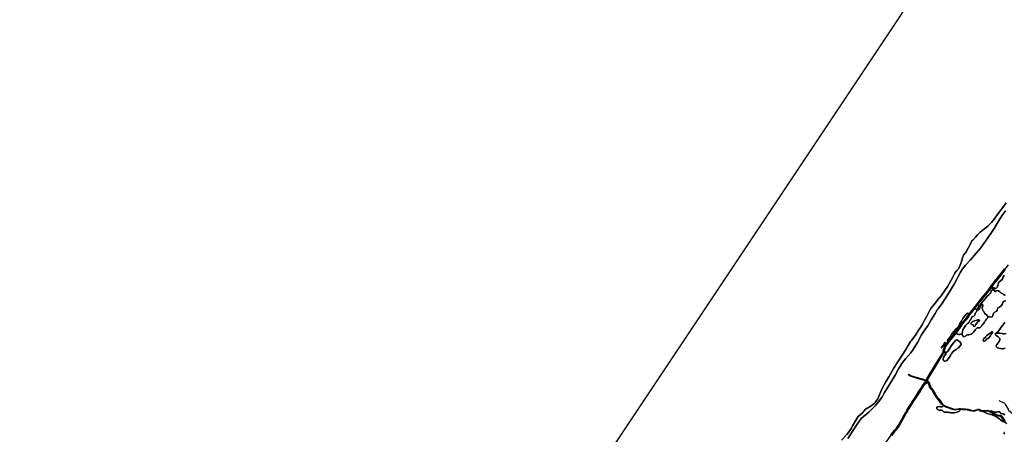
# Model space of a CAD drawing. Units: metres. Extents: x 92957 to 237079, y 464238 to 625000.
# Drawn here: x 107783 to 114360, y 569702 to 572471 of the extents above; entities that cross this region are included whole.
import ezdxf

# ---------------------------------------------------------------- set-up
doc = ezdxf.new("R2010")
doc.units = ezdxf.units.M
for name, color, linetype in [('0_TERREIN', 3, 'Continuous'), ('1_WATER', 5, 'Continuous'), ('3_WEGEN', 6, 'Continuous'), ('4_GRENZEN', 2, 'Continuous')]:
    doc.layers.add(name, color=color, linetype=linetype)

# ---------------------------------------------------------------- blocks, each defined once
blk = doc.blocks.new('09_west.gml_terrain')
for points in [[(114367.754, 571193.757), (114343.475, 571161.691), (114321.031, 571124.586), (114296.751, 571083.818), (114273.847, 571049.463), (114203.558, 570948.234), (114175.27, 570913.326), (114134.722, 570868.039), (114101.25, 570832.658), (114080.504, 570806.711), (114068.246, 570785.955), (114024.884, 570704.01), (113983.435, 570636.598), (113943.351, 570573.287), (113918.755, 570539.579), (113912.377, 570533.201), (113897.92, 570509.864), (113872.607, 570466.524), (113850.261, 570426.486), (113833.036, 570406.932), (113806.498, 570366.428), (113781.358, 570316.148), (113750.921, 570268.255), (113735.97, 570247.503), (113699.313, 570206.482), (113680.019, 570181.869), (113653.008, 570138.916), (113632.217, 570096.275), (113580.343, 570013.609), (113559.736, 569981.41), (113546.426, 569955.651), (113536.125, 569939.764), (113519.808, 569919.157), (113496.625, 569892.109), (113455.409, 569850.893), (113405.077, 569807.015), (113376.547, 569770.262), (113348.677, 569726.34), (113315.062, 569674.112)], [(113602.567, 569698.584), (113614.944, 569714.409), (113625.477, 569727.093), (113638.451, 569741.985), (113647.308, 569754.429), (113655.667, 569767.447), (113672.532, 569798.192), (113684.507, 569818.51), (113699.376, 569846.219), (113709.646, 569863.554), (113715.205, 569873.818), (113719.232, 569880.677), (113738.059, 569909.134), (113745.127, 569920.915), (113759.265, 569941.914), (113772.626, 569962.975), (113790.383, 569989.936), (113806.319, 570014.859), (113820.78, 570037.008), (113826.813, 570046.623), (113834.349, 570058.966), (113811.486, 570066.438), (113786.393, 570073.632), (113731.028, 570090.711), (113718.873, 570098.464), (113720.492, 570100.918), (113722.18, 570103.478), (113734.383, 570095.955), (113788.105, 570079.384), (113813.246, 570072.176), (113837.532, 570064.239), (113843.363, 570073.901), (113857.489, 570098.734), (113875.588, 570127.976), (113892.273, 570155.363), (113918.923, 570198.29), (113930.043, 570215.613), (113942.304, 570235.555), (113948.09, 570245.626), (113951.836, 570251.542), (113952.835, 570259.152), (113956.321, 570274.622), (113959.861, 570285.244), (113963.757, 570292.925), (113968.035, 570299.983), (113984.812, 570322.274), (113982.083, 570322.913), (113981.194, 570324.69), (113980.899, 570327.655), (113983.269, 570333.878), (113988.604, 570341.585), (114002.83, 570356.998), (114003.72, 570362.036), (114005.794, 570366.778), (114007.841, 570368.996), (114021.646, 570385.773), (114037.378, 570403.831), (114049.411, 570414.481), (114059.129, 570429.76), (114063.294, 570444.114), (114075.326, 570458.931), (114083.655, 570476.063), (114094.761, 570490.88), (114107.719, 570506.159), (114115.123, 570510.326), (114122.527, 570508.937), (114125.248, 570505.603), (114131.449, 570514.286), (114136.42, 570519.475), (114156.539, 570544.919), (114173.653, 570566.958), (114188.506, 570585.663), (114203.064, 570604.932), (114218.934, 570624.452), (114249.396, 570661.334), (114258.482, 570672.957), (114266.366, 570685.319), (114273.177, 570694.729), (114285.635, 570711.054), (114333.43, 570770.409), (114349.997, 570792.536), (114361.527, 570807.273)], [(114370.839, 570593.846), (114359.45, 570591.567), (114353.53, 570586.553), (114349.431, 570580.173), (114346.698, 570568.779), (114337.588, 570557.386), (114323.012, 570549.182), (114318.002, 570545.992), (114314.813, 570540.067), (114312.535, 570530.952), (114307.981, 570525.483), (114292.495, 570515.001), (114289.306, 570510.899), (114286.805, 570507.085), (114283.103, 570496.436), (114281.715, 570489.49), (114278.938, 570485.786), (114274.311, 570484.397), (114261.354, 570486.712), (114250.988, 570491.898), (114249.304, 570481.009), (114241.943, 570470.952), (114236.114, 570464.357), (114232.173, 570459.5), (114227.474, 570451.79), (114223.123, 570443.478), (114220.298, 570439.749), (114214.455, 570435.399), (114212.142, 570432.45), (114207.524, 570425.431), (114201.011, 570417.797), (114195.77, 570413.795), (114189.215, 570412.893), (114185.417, 570412.784), (114183.514, 570413.291), (114179.456, 570413.352), (114172.268, 570406.944), (114169.413, 570404.317), (114165.725, 570400.41), (114153.65, 570384.888), (114149.88, 570380.291), (114146.371, 570375.522), (114140.959, 570371.261), (114135.608, 570371.056), (114129.401, 570369.552), (114124.933, 570366.159), (114120.012, 570366.044), (114114.306, 570367.564), (114108.195, 570364.506), (114102.961, 570359.383), (114095.223, 570354.417), (114089.536, 570352.57), (114086.327, 570355.055), (114085.094, 570358.845), (114082.486, 570361.678), (114078.838, 570365.196), (114077.858, 570369.937), (114079.438, 570374.853), (114068.25, 570370.83), (114061.483, 570369.058), (114054.555, 570369.883), (114047.764, 570371.862), (114037.473, 570378.632), (114029.147, 570368.639), (114011.192, 570345.55), (113991.425, 570321.075), (113973.143, 570296.836), (113969.005, 570290.009), (113965.413, 570282.926), (113962.109, 570273.01), (113958.749, 570258.1), (113958.177, 570253.754), (113961.342, 570252.371), (113965.455, 570251.277), (113969.787, 570251.003), (113974.831, 570250.1), (113976.769, 570250.596), (113981.41, 570253.285), (113989.512, 570267.25), (114002.238, 570288.532), (114012.254, 570301.455), (114021.48, 570313.013), (114034.017, 570328.065), (114037.474, 570330.856), (114042.297, 570332.95), (114046.198, 570332.41), (114054.682, 570327.436), (114064.366, 570318.432), (114070.471, 570310.768), (114072.188, 570306.6), (114071.784, 570301.366), (114054.105, 570280.826), (114046.399, 570276.381), (114038.151, 570269.672), (114020.821, 570257), (114007.589, 570241.718), (113999.948, 570228.486), (113994.171, 570216.372), (113976.28, 570195.313), (113966.403, 570191.4), (113959.321, 570191.4), (113954.103, 570194.941), (113951.68, 570201.463), (113951.494, 570206.309), (113953.814, 570214.969), (113960.354, 570225.644), (113971.04, 570241.643), (113970.726, 570244.104), (113968.888, 570245.474), (113965.785, 570246.389), (113959.731, 570247.472), (113955.764, 570246.533), (113952.577, 570241.393), (113947.462, 570232.489), (113935.123, 570212.421), (113923.997, 570195.085), (113897.383, 570152.218), (113880.7, 570124.836), (113862.649, 570095.67), (113847.494, 570069.134), (113843.479, 570062.482), (113847.822, 570060.014), (113849.566, 570058.502), (113853.645, 570054.968), (113854.718, 570053.404), (113858.244, 570048.264), (113860.532, 570041.454), (113863.864, 570030.458), (113866.539, 570022.757), (113870.066, 570015.862), (113875.115, 570007.881), (113880.337, 570001.024), (113886.772, 569993.572), (113890.705, 569987.54), (113895.498, 569978.982), (113902.282, 569964.579), (113907.421, 569957.513), (113914.579, 569948.856), (113921.892, 569939.69), (113931.682, 569927.028), (113939.081, 569915.928), (113945.319, 569907.227), (113949.376, 569902.7), (113954.047, 569899.119), (113961.782, 569894.444), (113982.077, 569885.156), (113993.105, 569882.358), (114003.517, 569879.114), (114024.225, 569870.777), (114028.688, 569870.344), (114033.481, 569870.877), (114057.816, 569873.675), (114069.834, 569873.849), (114080.71, 569871.741), (114089.421, 569871.419), (114100.882, 569871.756), (114108.929, 569871.056), (114118.206, 569869.166), (114133.87, 569865.228), (114147.071, 569862.457), (114155.706, 569862.457), (114160.988, 569863.389), (114171.425, 569866.371), (114182.838, 569869.313), (114191.97, 569869.588), (114196.043, 569868.301), (114200.127, 569865.579), (114202.977, 569862.878), (114207.002, 569861.671), (114213.405, 569861.202), (114223.402, 569861.367), (114247.456, 569862.966), (114253.254, 569862.405), (114259.265, 569860.219), (114267.653, 569856.281), (114269.209, 569859.411), (114271.867, 569859.653), (114283.951, 569854.095), (114295.793, 569850.711), (114307.152, 569850.228), (114316.335, 569852.161), (114323.344, 569853.128), (114329.628, 569851.92), (114332.044, 569849.986), (114333.978, 569844.428), (114336.878, 569842.011), (114341.228, 569839.111), (114347.512, 569840.319), (114351.862, 569838.386), (114363.462, 569832.344)], [(114365.644, 570276.979), (114357.927, 570274.47), (114351.56, 570273.698), (114343.457, 570273.505), (114334.389, 570274.856), (114323.778, 570277.364), (114314.903, 570280.452), (114311.045, 570283.925), (114307.765, 570287.592), (114306.608, 570291.837), (114306.608, 570297.047), (114309.406, 570301.002), (114318.859, 570312.387), (114325.612, 570321.456), (114329.084, 570327.052), (114330.82, 570333.034), (114330.82, 570337.086), (114329.277, 570341.331), (114325.612, 570346.734), (114319.437, 570353.295), (114311.721, 570358.698), (114303.714, 570364.004), (114301.399, 570367.285), (114300.82, 570371.53), (114302.364, 570374.424), (114304.567, 570377.258), (114305.065, 570377.898), (114320.692, 570391.791), (114324.357, 570395.651), (114331.11, 570404.72), (114339.599, 570416.684), (114351.079, 570430.286), (114358.023, 570439.935), (114362.655, 570448.232)], [(114373.001, 570376.305), (114359.536, 570372.223), (114352.599, 570372.223), (114344.847, 570375.08), (114330.974, 570377.529), (114318.733, 570378.345), (114304.567, 570377.258), (114302.364, 570374.424), (114300.82, 570371.53), (114301.399, 570367.285), (114303.714, 570364.004), (114311.721, 570358.698), (114319.437, 570353.295), (114325.612, 570346.734), (114329.277, 570341.331), (114330.82, 570337.086), (114330.82, 570333.034), (114329.084, 570327.052), (114325.612, 570321.456), (114318.859, 570312.387), (114309.406, 570301.002), (114306.608, 570297.047), (114306.608, 570291.837), (114307.765, 570287.592), (114311.045, 570283.925), (114314.903, 570280.452), (114323.778, 570277.364), (114334.389, 570274.856), (114343.457, 570273.505), (114351.56, 570273.698), (114357.927, 570274.47), (114365.644, 570276.979)], [(114366.333, 570803.679), (114354.761, 570788.89), (114338.171, 570766.73), (114290.351, 570707.344), (114278.631, 570691.984), (114278.83, 570682.263), (114281.563, 570678.16), (114284.751, 570678.16), (114288.395, 570679.983), (114290.673, 570681.35), (114293.406, 570682.263), (114295.228, 570680.895), (114297.961, 570675.881), (114300.693, 570674.97), (114303.882, 570675.425), (114307.526, 570679.527), (114315.269, 570687.731), (114315.269, 570693.656), (114318.457, 570701.403), (114321.19, 570715.532), (114325.745, 570721.001), (114343.509, 570733.762), (114347.153, 570740.598), (114352.164, 570754.271), (114356.718, 570761.107), (114360.411, 570764.568)], [(114360.411, 570764.568), (114356.718, 570761.107), (114352.164, 570754.271), (114347.153, 570740.598), (114343.509, 570733.762), (114325.745, 570721.001), (114321.19, 570715.532), (114318.457, 570701.403), (114315.269, 570693.656), (114315.269, 570687.731), (114307.526, 570679.527), (114303.882, 570675.425), (114300.693, 570674.97), (114297.961, 570675.881), (114295.228, 570680.895), (114293.406, 570682.263), (114290.673, 570681.35), (114288.395, 570679.983), (114284.751, 570678.16), (114281.563, 570678.16), (114278.83, 570682.263), (114278.631, 570691.984), (114270.958, 570681.361), (114280.474, 570675.101), (114289.532, 570668.394), (114290.202, 570667.459), (114294.605, 570661.316), (114298.672, 570653.011), (114303.426, 570659.93), (114313.447, 570663.576), (114321.646, 570660.841), (114329.389, 570654.005), (114336.677, 570647.169), (114357.629, 570635.775), (114366.98, 570628.12)], [(114290.202, 570667.459), (114289.532, 570668.394), (114280.474, 570675.101), (114270.958, 570681.361), (114263.386, 570669.489), (114254.076, 570657.578), (114223.574, 570620.648), (114207.786, 570601.23), (114193.251, 570581.989), (114163.413, 570544.106), (114168.44, 570541.208), (114175.491, 570536.569), (114176.754, 570535.947), (114178.572, 570535.053), (114185.269, 570546.533), (114189.295, 570554.675), (114189.567, 570558.486), (114189.513, 570563.086), (114193.456, 570564.722), (114194.665, 570562.913), (114196.434, 570560.873), (114203.887, 570574.135), (114230.066, 570605.798), (114246.331, 570624.565), (114258.475, 570636.537), (114265.845, 570643.294), (114269.735, 570649.53), (114272.877, 570658.692), (114277.324, 570664.697), (114283.96, 570666.526), (114290.202, 570667.459)], [(114125.248, 570505.603), (114122.527, 570508.937), (114115.123, 570510.326), (114107.719, 570506.159), (114094.761, 570490.88), (114083.655, 570476.063), (114075.326, 570458.931), (114063.294, 570444.114), (114059.129, 570429.76), (114049.411, 570414.481), (114037.378, 570403.831), (114021.646, 570385.773), (114007.841, 570368.996), (114005.794, 570366.778), (114003.72, 570362.036), (114002.83, 570356.998), (113988.604, 570341.585), (113983.269, 570333.878), (113980.899, 570327.655), (113981.194, 570324.69), (113982.083, 570322.913), (113984.812, 570322.274), (114006.492, 570349.28), (114024.473, 570372.403), (114038.379, 570389.092), (114061.079, 570418.191), (114068.202, 570428.458), (114072.06, 570435.748), (114079.069, 570445.607), (114087.801, 570456.497), (114099.985, 570471.246), (114117.538, 570493.642), (114123.786, 570503.556), (114125.248, 570505.603)], [(114176.754, 570535.947), (114175.491, 570536.569), (114168.44, 570541.208), (114163.413, 570544.106), (114140.95, 570515.529), (114136.081, 570510.448), (114128.77, 570500.211), (114122.613, 570490.442), (114104.657, 570467.482), (114092.455, 570452.708), (114083.859, 570441.989), (114077.178, 570432.592), (114073.336, 570425.334), (114065.913, 570414.633), (114043.049, 570385.324), (114037.473, 570378.632), (114047.764, 570371.862), (114054.555, 570369.883), (114061.483, 570369.058), (114068.25, 570370.83), (114079.438, 570374.853), (114081.682, 570379.714), (114081.044, 570388.609), (114083.192, 570399.664), (114094.299, 570417.722), (114102.628, 570430.686), (114111.883, 570439.947), (114120.676, 570445.966), (114125.303, 570450.596), (114132.707, 570466.339), (114136.872, 570470.043), (114143.814, 570483.471), (114149.829, 570489.027), (114153.069, 570490.416), (114153.661, 570489.971), (114162.787, 570498.751), (114166.489, 570510.327), (114174.523, 570520.925), (114177.712, 570526.394), (114178.167, 570529.585), (114176.754, 570535.947)], [(114250.988, 570491.898), (114245.62, 570494.584), (114228.961, 570510.327), (114223.716, 570521.381), (114219.161, 570527.762), (114214.606, 570535.965), (114211.873, 570545.992), (114217.783, 570558.727), (114217.041, 570560.479), (114216.573, 570566.024), (114214.387, 570568.958), (114211.611, 570569.288), (114209.192, 570567.886), (114206.78, 570565.359), (114203.428, 570560.832), (114199.231, 570552.745), (114197.116, 570544.411), (114191.447, 570535.796), (114187.647, 570533.433), (114182.274, 570533.228), (114178.572, 570535.053), (114176.754, 570535.947), (114178.167, 570529.585), (114177.712, 570526.394), (114174.523, 570520.925), (114166.489, 570510.327), (114162.787, 570498.751), (114153.661, 570489.971), (114153.069, 570490.416), (114149.829, 570489.027), (114143.814, 570483.471), (114136.872, 570470.043), (114132.707, 570466.339), (114125.303, 570450.596), (114120.676, 570445.966), (114111.883, 570439.947), (114102.628, 570430.686), (114094.299, 570417.722), (114083.192, 570399.664), (114081.044, 570388.609), (114081.682, 570379.714), (114079.438, 570374.853), (114077.858, 570369.937), (114078.838, 570365.196), (114082.486, 570361.678), (114085.094, 570358.845), (114086.327, 570355.055), (114089.536, 570352.57), (114095.223, 570354.417), (114102.961, 570359.383), (114108.195, 570364.506), (114114.306, 570367.564), (114120.012, 570366.044), (114124.933, 570366.159), (114129.401, 570369.552), (114135.608, 570371.056), (114140.959, 570371.261), (114146.371, 570375.522), (114149.88, 570380.291), (114153.65, 570384.888), (114165.725, 570400.41), (114169.413, 570404.317), (114172.268, 570406.944), (114179.456, 570413.352), (114183.514, 570413.291), (114185.417, 570412.784), (114189.215, 570412.893), (114195.77, 570413.795), (114201.011, 570417.797), (114207.524, 570425.431), (114212.142, 570432.45), (114214.455, 570435.399), (114220.298, 570439.749), (114223.123, 570443.478), (114227.474, 570451.79), (114232.173, 570459.5), (114236.114, 570464.357), (114241.943, 570470.952), (114249.304, 570481.009), (114250.988, 570491.898)], [(114160.352, 570423.252), (114155.103, 570424.772), (114151.336, 570428.294), (114151.745, 570434.01), (114139.806, 570438.302), (114135.808, 570441.265), (114139.697, 570447.502), (114143.451, 570451.833), (114149.434, 570455.24), (114160.803, 570459.032), (114176.441, 570463.672), (114181.962, 570465.963), (114187.347, 570466.348), (114192.501, 570466.175), (114195.479, 570462.326), (114186.531, 570454.915), (114176.195, 570444.155), (114168.321, 570433.03), (114164.853, 570424.657), (114162.787, 570424.012), (114160.352, 570423.252)], [(114304.567, 570377.258), (114318.733, 570378.345), (114330.974, 570377.529), (114344.847, 570375.08), (114352.599, 570372.223), (114359.536, 570372.223), (114373.001, 570376.305)], [(114362.655, 570448.232), (114358.023, 570439.935), (114351.079, 570430.286), (114339.599, 570416.684), (114331.11, 570404.72), (114324.357, 570395.651), (114320.692, 570391.791), (114305.065, 570377.898), (114304.567, 570377.258)], [(114265.485, 570377.121), (114272.83, 570385.284), (114277.318, 570388.549), (114280.99, 570387.324), (114280.99, 570382.835), (114274.87, 570372.631), (114268.342, 570360.795), (114258.549, 570348.551), (114250.796, 570341.205), (114244.268, 570340.389), (114232.435, 570326.105), (114225.906, 570323.655), (114220.602, 570324.471), (114218.97, 570328.553), (114218.97, 570333.858), (114224.274, 570341.205), (114233.659, 570351.408), (114236.107, 570354.672), (114240.992, 570360.134), (114243.044, 570362.428), (114265.485, 570377.121)], [(114233.659, 570351.408), (114224.274, 570341.205), (114218.97, 570333.858), (114218.97, 570328.553), (114220.602, 570324.471), (114225.906, 570323.655), (114232.435, 570326.105), (114244.268, 570340.389), (114250.796, 570341.205), (114258.549, 570348.551), (114268.342, 570360.795), (114274.87, 570372.631), (114280.99, 570382.835), (114280.99, 570387.324), (114277.318, 570388.549), (114272.83, 570385.284), (114265.485, 570377.121), (114243.044, 570362.428), (114240.992, 570360.134), (114236.107, 570354.672), (114233.659, 570351.408)], [(113940.886, 570280.234), (113939.998, 570282.903), (113942.072, 570288.237), (113947.999, 570294.164), (113953.927, 570296.832), (113955.113, 570298.017), (113961.04, 570315.208), (113962.521, 570316.097), (113964.597, 570315.502), (113966.375, 570311.355), (113965.288, 570302.379), (113965.19, 570301.574), (113962.521, 570295.35), (113958.076, 570290.608), (113954.816, 570290.608), (113950.074, 570287.051), (113945.628, 570281.42), (113943.85, 570279.938), (113940.886, 570280.234)], [(113965.288, 570302.379), (113966.375, 570311.355), (113964.597, 570315.502), (113962.521, 570316.097), (113961.04, 570315.208), (113955.113, 570298.017), (113953.927, 570296.832), (113947.999, 570294.164), (113942.072, 570288.237), (113939.998, 570282.903), (113940.886, 570280.234), (113943.85, 570279.938), (113945.628, 570281.42), (113950.074, 570287.051), (113954.816, 570290.608), (113958.076, 570290.608), (113962.521, 570295.35), (113965.19, 570301.574), (113965.288, 570302.379)], [(113955.764, 570246.533), (113959.731, 570247.472), (113965.785, 570246.389), (113968.888, 570245.474), (113970.726, 570244.104), (113971.04, 570241.643), (113960.354, 570225.644), (113953.814, 570214.969), (113951.494, 570206.309), (113951.68, 570201.463), (113954.103, 570194.941), (113959.321, 570191.4), (113966.403, 570191.4), (113976.28, 570195.313), (113994.171, 570216.372), (113999.948, 570228.486), (114007.589, 570241.718), (114020.821, 570257), (114038.151, 570269.672), (114046.399, 570276.381), (114054.105, 570280.826), (114071.784, 570301.366), (114072.188, 570306.6), (114070.471, 570310.768), (114064.366, 570318.432), (114054.682, 570327.436), (114046.198, 570332.41), (114042.297, 570332.95), (114037.474, 570330.856), (114034.017, 570328.065), (114021.48, 570313.013), (114012.254, 570301.455), (114002.238, 570288.532), (113989.512, 570267.25), (113981.41, 570253.285), (113976.769, 570250.596), (113974.831, 570250.1), (113969.787, 570251.003), (113965.455, 570251.277), (113961.342, 570252.371), (113958.177, 570253.754), (113957.526, 570250.328), (113955.764, 570246.533)], [(113951.524, 569893.632), (113945.282, 569898.279), (113940.633, 569903.465), (113934.145, 569912.516), (113926.807, 569923.524), (113917.174, 569935.983), (113902.677, 569953.833), (113897.1, 569961.505), (113890.154, 569976.244), (113885.568, 569984.432), (113881.966, 569989.956), (113875.675, 569997.242), (113870.182, 570004.453), (113864.848, 570012.887), (113861.007, 570020.395), (113858.156, 570028.602), (113852.47, 570046.111), (113849.456, 570049.795), (113846.867, 570046.803), (113840.112, 570041.114), (113834.632, 570038.09), (113825.862, 570033.819), (113811.355, 570011.597), (113795.417, 569986.67), (113777.666, 569959.717), (113764.287, 569938.63), (113750.191, 569917.695), (113743.141, 569905.942), (113724.32, 569877.491), (113720.431, 569870.87), (113714.866, 569860.596), (113704.602, 569843.271), (113689.737, 569815.568), (113677.754, 569795.236), (113660.82, 569764.365), (113652.28, 569751.067), (113643.169, 569738.265), (113630.047, 569723.205), (113619.616, 569710.643), (113607.393, 569695.016)], [(114364.119, 569702.727), (114359.756, 569707.272), (114357.249, 569709.933), (114359.559, 569715.424), (114360.644, 569715.075)], [(114362.127, 569784.355), (114357.191, 569785.874), (114350.906, 569788.832), (114342.957, 569793.27), (114335.008, 569798.816), (114327.06, 569804.733), (114316.893, 569813.238), (114307.095, 569819.524), (114299.055, 569822.944), (114289.072, 569828.675), (114280.384, 569832.928), (114271.327, 569835.701), (114261.899, 569837.735), (114253.765, 569839.769), (114241.195, 569844.021), (114226.961, 569849.937), (114218.349, 569854.079), (114216.349, 569855.249), (114213.235, 569855.198), (114205.908, 569855.735), (114199.885, 569857.542), (114196.373, 569860.872), (114193.423, 569862.836), (114191.134, 569863.56), (114183.688, 569863.335), (114173, 569860.581), (114162.338, 569857.535), (114156.232, 569856.457), (114146.449, 569856.457), (114132.522, 569859.38), (114116.876, 569863.314), (114108.067, 569865.109), (114100.71, 569865.748), (114089.399, 569865.415), (114080.024, 569865.763), (114069.3, 569867.841), (114067.016, 569864.775), (114062.58, 569860.707), (114055.925, 569855.715), (114050.565, 569852.942), (114042.431, 569850.353), (114035.868, 569848.597), (114025.517, 569846.379), (114017.568, 569845.085), (114009.804, 569845.269), (114004.259, 569845.639), (113996.68, 569846.933), (113988.731, 569848.597), (113979.858, 569849.522), (113966.179, 569849.707), (113959.709, 569850.816), (113955.272, 569852.665), (113952.315, 569855.438), (113949.542, 569859.506), (113946.584, 569861.909), (113943.442, 569862.649), (113936.048, 569863.573), (113924.032, 569864.498), (113917.562, 569865.977), (113912.941, 569868.565), (113909.614, 569871.893), (113908.874, 569875.776), (113908.874, 569879.104), (113910.538, 569882.617), (113914.974, 569885.575), (113919.226, 569886.869), (113924.217, 569887.054), (113934.754, 569885.39), (113941.408, 569885.02), (113944.366, 569885.946), (113948.618, 569889.273), (113951.524, 569893.632)], [(113844.888, 570053.104), (113839.712, 570056.239), (113831.896, 570043.433), (113836.698, 570046.082), (113844.888, 570053.104)], [(114034.165, 569864.933), (114028.73, 569864.312), (114022.813, 569864.885), (114001.491, 569873.462), (113991.473, 569876.583), (113980.062, 569879.478), (113958.998, 569889.116), (113951.524, 569893.632), (113948.618, 569889.273), (113944.366, 569885.946), (113941.408, 569885.02), (113934.754, 569885.39), (113924.217, 569887.054), (113919.226, 569886.869), (113914.974, 569885.575), (113910.538, 569882.617), (113908.874, 569879.104), (113908.874, 569875.776), (113909.614, 569871.893), (113912.941, 569868.565), (113917.562, 569865.977), (113924.032, 569864.498), (113936.048, 569863.573), (113943.442, 569862.649), (113946.584, 569861.909), (113949.542, 569859.506), (113952.315, 569855.438), (113955.272, 569852.665), (113959.709, 569850.816), (113966.179, 569849.707), (113979.858, 569849.522), (113988.731, 569848.597), (113996.68, 569846.933), (114004.259, 569845.639), (114009.804, 569845.269), (114017.568, 569845.085), (114025.517, 569846.379), (114035.868, 569848.597), (114042.431, 569850.353), (114050.565, 569852.942), (114055.925, 569855.715), (114062.58, 569860.707), (114067.016, 569864.775), (114069.3, 569867.841), (114058.21, 569867.681), (114034.165, 569864.933)], [(114362.127, 569784.355), (114353.534, 569795.871), (114349.361, 569803.455), (114343.455, 569813.462), (114338.925, 569819.243), (114335.836, 569821.771), (114331.477, 569823.599), (114322.48, 569824.402), (114315.114, 569825.481), (114298.794, 569833.161), (114264.981, 569850.907), (114256.959, 569854.673), (114251.918, 569856.507), (114247.334, 569856.95), (114223.666, 569855.37), (114216.349, 569855.249), (114218.349, 569854.079), (114226.961, 569849.937), (114241.195, 569844.021), (114253.765, 569839.769), (114261.899, 569837.735), (114271.327, 569835.701), (114280.384, 569832.928), (114289.072, 569828.675), (114299.055, 569822.944), (114307.095, 569819.524), (114316.893, 569813.238), (114327.06, 569804.733), (114335.008, 569798.816), (114342.957, 569793.27), (114350.906, 569788.832), (114357.191, 569785.874), (114362.127, 569784.355)], [(114295.793, 569850.711), (114283.951, 569854.095), (114271.867, 569859.653), (114269.209, 569859.411), (114267.653, 569856.281), (114290.908, 569844.07), (114301.488, 569838.523), (114316.816, 569831.295), (114323.182, 569830.364), (114332.939, 569829.492), (114338.962, 569826.967), (114343.239, 569823.464), (114348.421, 569816.852), (114354.572, 569806.427), (114358.604, 569799.105), (114363.492, 569792.422)], [(114363.462, 569832.344), (114351.862, 569838.386), (114347.512, 569840.319), (114341.228, 569839.111), (114336.878, 569842.011), (114333.978, 569844.428), (114332.044, 569849.986), (114329.628, 569851.92), (114323.344, 569853.128), (114316.335, 569852.161), (114307.152, 569850.228), (114295.793, 569850.711)], [(114360.644, 569715.075), (114359.559, 569715.424), (114357.249, 569709.933), (114359.756, 569707.272), (114364.119, 569702.727)]]:
    blk.add_lwpolyline(points)
blk = doc.blocks.new('09_west.gml_water')
for points in [[(113272.822, 569662.309), (113311.491, 569702.911), (113339.005, 569742.89), (113347.003, 569758.144), (113379.632, 569815.696), (113384.998, 569822.353), (113397.449, 569833.09), (113409.9, 569842.968), (113426.372, 569861.79), (113430.937, 569867.449), (113436.947, 569872.174), (113464.854, 569888.245), (113488.896, 569904.989), (113497.912, 569915.293), (113515.086, 569939.334), (113525.389, 569961.231), (113536.124, 569989.137), (113545.996, 570011.892), (113568.752, 570053.537), (113589.36, 570086.596), (113620.202, 570142.307), (113678.323, 570230.103), (113702.743, 570268.745), (113734.33, 570321.085), (113740.511, 570329.189), (113770.54, 570370.622), (113786.976, 570397.595), (113800.007, 570416.094), (113814.049, 570438.592), (113824.878, 570460.257), (113842.204, 570491.313), (113857.366, 570521.286), (113867.833, 570537.536), (113870.556, 570542.073), (113889.492, 570567.146), (113907.542, 570589.609), (113909.902, 570593.084), (113923.424, 570608.313), (113937.43, 570626.621), (113982.552, 570692.343), (114005.185, 570732.607), (114018.181, 570757.162), (114030.092, 570778.107), (114041.283, 570794.357), (114051.029, 570805.55), (114063.302, 570825.051), (114072.327, 570848.523), (114080.809, 570880.842), (114088.751, 570898.896), (114104.633, 570919.842), (114134.955, 570974.008), (114144.196, 570994.013), (114149.785, 570998.244), (114168.743, 571019.291), (114181.017, 571033.736), (114199.787, 571051.791), (114249.601, 571091.512), (114270.538, 571112.457), (114275.168, 571117.518), (114292.918, 571138.457), (114302.276, 571151.774), (114307.34, 571160.114), (114325.063, 571184.688), (114350.085, 571217.454), (114372.009, 571248.24)], [(114372.009, 571248.24), (114350.085, 571217.454), (114325.063, 571184.688), (114307.34, 571160.114), (114302.276, 571151.774), (114292.918, 571138.457), (114275.168, 571117.518), (114270.538, 571112.457), (114249.601, 571091.512), (114199.787, 571051.791), (114181.017, 571033.736), (114168.743, 571019.291), (114149.785, 570998.244), (114144.196, 570994.013), (114134.955, 570974.008), (114104.633, 570919.842), (114088.751, 570898.896), (114080.809, 570880.842), (114072.327, 570848.523), (114063.302, 570825.051), (114051.029, 570805.55), (114041.283, 570794.357), (114030.092, 570778.107), (114018.181, 570757.162), (114005.185, 570732.607), (113982.552, 570692.343), (113937.43, 570626.621), (113923.424, 570608.313), (113909.902, 570593.084), (113907.542, 570589.609), (113889.492, 570567.146), (113870.556, 570542.073), (113867.833, 570537.536), (113857.366, 570521.286), (113842.204, 570491.313), (113824.878, 570460.257), (113814.049, 570438.592), (113800.007, 570416.094), (113786.976, 570397.595), (113770.54, 570370.622), (113740.511, 570329.189), (113734.33, 570321.085), (113702.743, 570268.745), (113678.323, 570230.103), (113620.202, 570142.307), (113589.36, 570086.596), (113568.752, 570053.537), (113545.996, 570011.892), (113536.124, 569989.137), (113525.389, 569961.231), (113515.086, 569939.334), (113497.912, 569915.293), (113488.896, 569904.989), (113464.854, 569888.245), (113436.947, 569872.174), (113430.937, 569867.449), (113426.372, 569861.79), (113409.9, 569842.968), (113397.449, 569833.09), (113384.998, 569822.353), (113379.632, 569815.696), (113347.003, 569758.144), (113339.005, 569742.89), (113311.491, 569702.911), (113272.822, 569662.309)], [(113315.062, 569674.112), (113348.677, 569726.34), (113376.547, 569770.262), (113405.077, 569807.015), (113455.409, 569850.893), (113496.625, 569892.109), (113519.808, 569919.157), (113536.125, 569939.764), (113546.426, 569955.651), (113559.736, 569981.41), (113580.343, 570013.609), (113632.217, 570096.275), (113653.008, 570138.916), (113680.019, 570181.869), (113699.313, 570206.482), (113735.97, 570247.503), (113750.921, 570268.255), (113781.358, 570316.148), (113806.498, 570366.428), (113833.036, 570406.932), (113850.261, 570426.486), (113872.607, 570466.524), (113897.92, 570509.864), (113912.377, 570533.201), (113918.755, 570539.579), (113943.351, 570573.287), (113983.435, 570636.598), (114024.884, 570704.01), (114068.246, 570785.955), (114080.504, 570806.711), (114101.25, 570832.658), (114134.722, 570868.039), (114175.27, 570913.326), (114203.558, 570948.234), (114273.847, 571049.463), (114296.751, 571083.818), (114321.031, 571124.586), (114343.475, 571161.691), (114367.754, 571193.757)], [(114366.98, 570628.12), (114357.629, 570635.775), (114336.677, 570647.169), (114329.389, 570654.005), (114321.646, 570660.841), (114313.447, 570663.576), (114303.426, 570659.93), (114298.672, 570653.011), (114294.605, 570661.316), (114290.202, 570667.459), (114283.96, 570666.526), (114277.324, 570664.697), (114272.877, 570658.692), (114269.735, 570649.53), (114265.845, 570643.294), (114258.475, 570636.537), (114246.331, 570624.565), (114230.066, 570605.798), (114203.887, 570574.135), (114196.434, 570560.873), (114194.665, 570562.913), (114193.456, 570564.722), (114189.513, 570563.086), (114189.567, 570558.486), (114189.295, 570554.675), (114185.269, 570546.533), (114178.572, 570535.053), (114182.274, 570533.228), (114187.647, 570533.433), (114191.447, 570535.796), (114197.116, 570544.411), (114199.231, 570552.745), (114203.428, 570560.832), (114206.78, 570565.359), (114209.192, 570567.886), (114211.611, 570569.288), (114214.387, 570568.958), (114216.573, 570566.024), (114217.041, 570560.479), (114217.783, 570558.727), (114211.873, 570545.992), (114214.606, 570535.965), (114219.161, 570527.762), (114223.716, 570521.381), (114228.961, 570510.327), (114245.62, 570494.584), (114250.988, 570491.898), (114261.354, 570486.712), (114274.311, 570484.397), (114278.938, 570485.786), (114281.715, 570489.49), (114283.103, 570496.436), (114286.805, 570507.085), (114289.306, 570510.899), (114292.495, 570515.001), (114307.981, 570525.483), (114312.535, 570530.952), (114314.813, 570540.067), (114318.002, 570545.992), (114323.012, 570549.182), (114337.588, 570557.386), (114346.698, 570568.779), (114349.431, 570580.173), (114353.53, 570586.553), (114359.45, 570591.567), (114370.839, 570593.846)], [(114160.352, 570423.252), (114162.787, 570424.012), (114164.853, 570424.657), (114168.321, 570433.03), (114176.195, 570444.155), (114186.531, 570454.915), (114195.479, 570462.326), (114192.501, 570466.175), (114187.347, 570466.348), (114181.962, 570465.963), (114176.441, 570463.672), (114160.803, 570459.032), (114149.434, 570455.24), (114143.451, 570451.833), (114139.697, 570447.502), (114135.808, 570441.265), (114139.806, 570438.302), (114151.745, 570434.01), (114151.336, 570428.294), (114155.103, 570424.772), (114160.352, 570423.252)], [(114458.179, 569803.192), (114387.606, 569860.36), (114390.735, 569865.547), (114371.054, 569899.026), (114366.248, 569904.573), (114362.736, 569907.901), (114353.863, 569912.153), (114325.026, 569926.76)]]:
    blk.add_lwpolyline(points)
blk = doc.blocks.new('09_west.gml_roads')
for points in [[(114385.952, 570834.838), (114332.429, 570764.047), (114285.907, 570706.378), (114253.427, 570661.229), (114206.627, 570603.762), (114132.809, 570511.083), (114119.061, 570490.636), (114080.929, 570442.821), (114061.562, 570413.452), (113987.806, 570321.25), (113967.327, 570293.437), (113962.184, 570283.436), (113958.596, 570269.879), (113955.358, 570253.305), (113953.77, 570249.749), (113853.808, 570086.576), (113840.564, 570064.096)], [(113720.042, 570101.275), (113720.492, 570100.918), (113731.743, 570092.015), (113735.267, 570092.238), (113832.962, 570062.329), (113835.667, 570061.149), (113838.009, 570060.128)], [(113825.27, 570038.802), (113829.09, 570045.195), (113836.624, 570057.809), (113838.009, 570060.128)], [(113825.27, 570038.802), (113829.649, 570039.854), (113831.819, 570040.374), (113838.696, 570044.018), (113847.701, 570051.067), (113848.036, 570051.328), (113851.041, 570054.214)], [(113838.009, 570060.128), (113841.189, 570058.685), (113847.315, 570055.905), (113851.041, 570054.214)], [(113851.041, 570054.214), (113852.532, 570051.904), (113854.552, 570048.772), (113865.632, 570016.228), (113874.681, 570002.195), (113885.159, 569990.479), (113899.7, 569961.555), (113924.084, 569932.186), (113942.182, 569905.326), (113949.357, 569898.117), (113958.438, 569892.498), (113980.948, 569881.862), (114005.331, 569875.163), (114022.509, 569867.829), (114033.907, 569867.173)], [(113355.034, 569380.468), (113358.242, 569381.658), (113375.878, 569388.202), (113392.007, 569389.995), (113399.848, 569397.611), (113407.94, 569407.469), (113429.514, 569440.315), (113432.943, 569450.157), (113455.645, 569475.938), (113488.125, 569526.58), (113492.475, 569535.947), (113548.926, 569618.75), (113604.679, 569696.252), (113640.938, 569740.003), (113653.574, 569758.1), (113720.313, 569876.877), (113823.145, 570035.524), (113825.27, 570038.802)], [(114033.907, 569867.173), (114051.846, 569869.765), (114070.071, 569870.019), (114080.135, 569868.876), (114103.757, 569868.114), (114145.286, 569859.383), (114156.875, 569859.383), (114180.942, 569865.638), (114192.181, 569865.955), (114197.515, 569863.765), (114200.944, 569860.018), (114206.119, 569858.494), (114252.506, 569859.065), (114267.81, 569851.922), (114313.117, 569829.062), (114334.04, 569825.473), (114339.374, 569822.807), (114346.867, 569813.758), (114356.551, 569795.312), (114374.998, 569772.515)]]:
    blk.add_lwpolyline(points)
for p in [(113838.009, 570060.128), (113851.041, 570054.214), (113825.27, 570038.802)]:
    blk.add_point(p)
blk = doc.blocks.new('09_west.gml_bounds')
for points in [[(135474.17, 566737.08), (132500, 573000), (130000, 574290.322), (128625, 575000), (126000, 576354.84), (120000, 579451.612), (117000, 581000), (117000, 577500), (116000, 576000), (115333.333, 575000), (112000, 570000), (111166.667, 568750), (110000, 567000), (108000, 562500), (108000, 557500), (105500, 556250), (104000, 555500), (103000, 555000), (103000, 552875), (104000, 551880.95), (105186, 550702), (105039.99, 550000), (104000, 545000)], [(135474.17, 566737.08), (132500, 573000), (130000, 574290.322), (128625, 575000), (126000, 576354.84), (120000, 579451.612), (117000, 581000), (117000, 577500), (116000, 576000), (115333.333, 575000), (112000, 570000), (111166.667, 568750), (110000, 567000), (108000, 562500), (108000, 557500)]]:
    blk.add_lwpolyline(points)

msp = doc.modelspace()

# ---------------------------------------------------------------- block references
at = {"layer": '0_TERREIN'}
msp.add_blockref('09_west.gml_terrain', (0, 0), dxfattribs=at)
at = {"layer": '1_WATER'}
msp.add_blockref('09_west.gml_water', (0, 0), dxfattribs=at)
at = {"layer": '3_WEGEN'}
msp.add_blockref('09_west.gml_roads', (0, 0), dxfattribs=at)
at = {"layer": '4_GRENZEN'}
msp.add_blockref('09_west.gml_bounds', (0, 0), dxfattribs=at)

doc.saveas('drawing.dxf')
